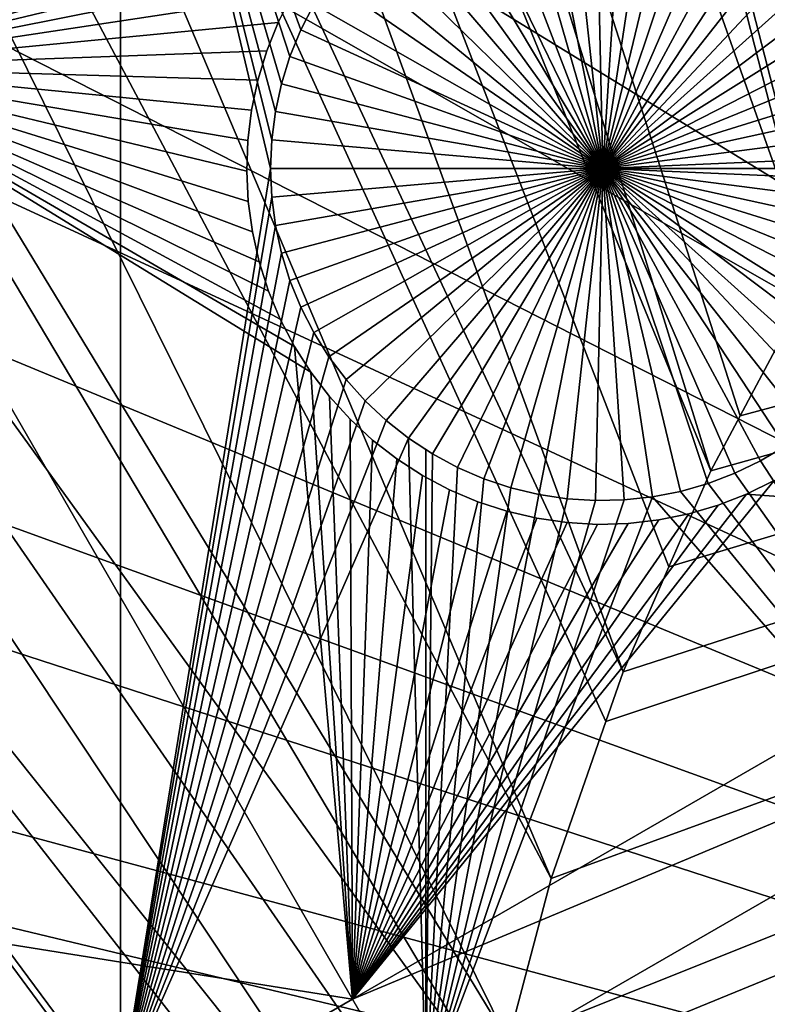
# Model space of a CAD drawing. Extents: x -110 to 227, y -530 to 77.
# Drawn here: x -34 to -26, y -413 to -402 of the extents above; entities that cross this region are included whole.
import ezdxf

# ---------------------------------------------------------------- set-up
doc = ezdxf.new("R2010")
doc.units = 0
for name, color, linetype in [('L25', 7, 'CONTINUOUS'), ('L26', 7, 'CONTINUOUS'), ('L27', 7, 'CONTINUOUS')]:
    doc.layers.add(name, color=color, linetype=linetype)

msp = doc.modelspace()

# ---------------------------------------------------------------- linework, layer by layer
at = {"layer": 'L25', "color": 250}
for points in [[(0, -420, 1018.7), (-30.7966, -316.2753, 1018.7), (-21.88919, -314.0373, 1018.7)], [(0, -420, 1018.7), (-39.48212, -319.2607, 1018.7), (-30.7966, -316.2753, 1018.7)], [(-47.88317, -322.9719, 1018.7), (-39.48212, -319.2607, 1018.7), (0, -420, 1018.7)], [(0, -420, 1018.7), (-55.93922, -327.3823, 1018.7), (-47.88317, -322.9719, 1018.7)], [(0, -420, 1018.7), (-63.59223, -332.4599, 1018.7), (-55.93922, -327.3823, 1018.7)], [(-70.78706, -338.1683, 1018.7), (-63.59223, -332.4599, 1018.7), (0, -420, 1018.7)], [(-77.47187, -344.4662, 1018.7), (-70.78706, -338.1683, 1018.7), (0, -420, 1018.7)], [(-77.47187, -344.4662, 1018.7), (0, -420, 1018.7), (-83.59849, -351.3084, 1018.7)], [(0, -420, 1018.7), (-89.12277, -358.6455, 1018.7), (-83.59849, -351.3084, 1018.7)], [(0, -420, 1018.7), (-94.00493, -366.4247, 1018.7), (-89.12277, -358.6455, 1018.7)], [(-33.07962, -361.6376, 1024.4), (-24.68369, -402.9496, 1027.1), (-29.59745, -359.7968, 1024.4)], [(-24.68369, -402.9496, 1027.1), (-23.89049, -401.8909, 1027.1), (-29.59745, -359.7968, 1024.4)], [(-36.44776, -363.6795, 1024.4), (-25.86325, -404.8062, 1027.1), (-33.07962, -361.6376, 1024.4)], [(-25.86325, -404.8062, 1027.1), (-24.91869, -403.3195, 1027.1), (-33.07962, -361.6376, 1024.4)], [(-33.07962, -361.6376, 1024.4), (-24.91869, -403.3195, 1027.1), (-24.68369, -402.9496, 1027.1)], [(-39.69025, -365.9156, 1024.4), (-25.92183, -404.8984, 1027.1), (-36.44776, -363.6795, 1024.4)], [(-36.44776, -363.6795, 1024.4), (-25.92183, -404.8984, 1027.1), (-25.86325, -404.8062, 1027.1)], [(-42.79592, -368.3382, 1024.4), (-27.00628, -406.9363, 1027.1), (-39.69025, -365.9156, 1024.4)], [(-27.00628, -406.9363, 1027.1), (-26.6979, -406.3568, 1027.1), (-39.69025, -365.9156, 1024.4)], [(-39.69025, -365.9156, 1024.4), (-26.6979, -406.3568, 1027.1), (-25.92183, -404.8984, 1027.1)], [(-98.20978, -374.5899, 1018.7), (-94.00493, -366.4247, 1018.7), (0, -420, 1018.7)], [(-45.75407, -370.9388, 1024.4), (-27.93089, -409.0517, 1027.1), (-42.79592, -368.3382, 1024.4)], [(-27.93089, -409.0517, 1027.1), (-27.44869, -407.9485, 1027.1), (-42.79592, -368.3382, 1024.4)], [(-42.79592, -368.3382, 1024.4), (-27.44869, -407.9485, 1027.1), (-27.00628, -406.9363, 1027.1)], [(-48.55449, -373.7086, 1024.4), (-28.69006, -411.2318, 1027.1), (-45.75407, -370.9388, 1024.4)], [(-28.69006, -411.2318, 1027.1), (-28.11409, -409.5778, 1027.1), (-45.75407, -370.9388, 1024.4)], [(-45.75407, -370.9388, 1024.4), (-28.11409, -409.5778, 1027.1), (-27.93089, -409.0517, 1027.1)], [(-51.18753, -376.6379, 1024.4), (-29.14217, -412.9443, 1027.1), (-48.55449, -373.7086, 1024.4)], [(-48.55449, -373.7086, 1024.4), (-29.14217, -412.9443, 1027.1), (-28.69006, -411.2318, 1027.1)], [(0, -420, 1018.7), (-101.707, -383.0822, 1018.7), (-98.20978, -374.5899, 1018.7)], [(-53.64412, -379.7167, 1024.4), (-29.27935, -413.464, 1027.1), (-51.18753, -376.6379, 1024.4)], [(-51.18753, -376.6379, 1024.4), (-29.27935, -413.464, 1027.1), (-29.14217, -412.9443, 1027.1)], [(-55.91579, -382.9344, 1024.4), (-29.69526, -415.7349, 1027.1), (-53.64412, -379.7167, 1024.4)], [(-29.69526, -415.7349, 1027.1), (-29.4998, -414.6676, 1027.1), (-53.64412, -379.7167, 1024.4)], [(-53.64412, -379.7167, 1024.4), (-29.4998, -414.6676, 1027.1), (-29.27935, -413.464, 1027.1)], [(-57.99471, -386.2799, 1024.4), (-29.93881, -418.1597, 1027.1), (-55.91579, -382.9344, 1024.4)], [(-55.91579, -382.9344, 1024.4), (-29.93881, -418.1597, 1027.1), (-29.93531, -418.0309, 1027.1)], [(-29.93531, -418.0309, 1027.1), (-29.76556, -416.4073, 1027.1), (-55.91579, -382.9344, 1024.4)], [(-55.91579, -382.9344, 1024.4), (-29.76556, -416.4073, 1027.1), (-29.69526, -415.7349, 1027.1)], [(0, -420, 1018.7), (-104.4715, -391.8406, 1018.7), (-101.707, -383.0822, 1018.7)], [(-59.8737, -389.7415, 1024.4), (-29.9867, -419.9204, 1027.1), (-57.99471, -386.2799, 1024.4)], [(-57.99471, -386.2799, 1024.4), (-29.9867, -419.9204, 1027.1), (-29.93881, -418.1597, 1027.1)], [(-61.5463, -393.3075, 1024.4), (-29.99809, -420.3388, 1027.1), (-59.8737, -389.7415, 1024.4)], [(-59.8737, -389.7415, 1024.4), (-29.99809, -420.3388, 1027.1), (-29.9867, -419.9204, 1027.1)], [(-106.4832, -400.8018, 1018.7), (-104.4715, -391.8406, 1018.7), (0, -420, 1018.7)], [(-63.00674, -396.9656, 1024.4), (-29.88322, -422.6445, 1027.1), (-61.5463, -393.3075, 1024.4)], [(-29.88322, -422.6445, 1027.1), (-29.93128, -421.6797, 1027.1), (-61.5463, -393.3075, 1024.4)], [(-61.5463, -393.3075, 1024.4), (-29.93128, -421.6797, 1027.1), (-29.99809, -420.3388, 1027.1)], [(16.26847, -394.7941, 1027.1), (-29.9867, -419.9204, 1027.1), (-29.99809, -420.3388, 1027.1)], [(-29.99809, -420.3388, 1027.1), (-29.93128, -421.6797, 1027.1), (16.26847, -394.7941, 1027.1)], [(16.26847, -394.7941, 1027.1), (-29.93881, -418.1597, 1027.1), (-29.9867, -419.9204, 1027.1)], [(-29.93531, -418.0309, 1027.1), (-29.93881, -418.1597, 1027.1), (16.26847, -394.7941, 1027.1)], [(16.26847, -394.7941, 1027.1), (-29.76556, -416.4073, 1027.1), (-29.93531, -418.0309, 1027.1)], [(16.26847, -394.7941, 1027.1), (-29.93128, -421.6797, 1027.1), (-29.88322, -422.6445, 1027.1)], [(16.26847, -394.7941, 1027.1), (-29.88322, -422.6445, 1027.1), (-29.78271, -423.4332, 1027.1)], [(-29.78271, -423.4332, 1027.1), (-29.59137, -424.9346, 1027.1), (16.26847, -394.7941, 1027.1)], [(-29.69526, -415.7349, 1027.1), (-29.76556, -416.4073, 1027.1), (16.26847, -394.7941, 1027.1)], [(16.26847, -394.7941, 1027.1), (-29.4998, -414.6676, 1027.1), (-29.69526, -415.7349, 1027.1)], [(16.26847, -394.7941, 1027.1), (-29.59137, -424.9346, 1027.1), (-29.54127, -425.1772, 1027.1)], [(16.26847, -394.7941, 1027.1), (-29.54127, -425.1772, 1027.1), (-29.18491, -426.9021, 1027.1)], [(16.26847, -394.7941, 1027.1), (-29.27935, -413.464, 1027.1), (-29.4998, -414.6676, 1027.1)], [(-29.14217, -412.9443, 1027.1), (-29.27935, -413.464, 1027.1), (16.26847, -394.7941, 1027.1)], [(16.26847, -394.7941, 1027.1), (-29.18491, -426.9021, 1027.1), (-29.12431, -427.1954, 1027.1)], [(16.26847, -394.7941, 1027.1), (-28.69006, -411.2318, 1027.1), (-29.14217, -412.9443, 1027.1)], [(-29.12431, -427.1954, 1027.1), (-28.7194, -428.5999, 1027.1), (16.26847, -394.7941, 1027.1)], [(16.26847, -394.7941, 1027.1), (-28.7194, -428.5999, 1027.1), (-28.48478, -429.4137, 1027.1)], [(16.26847, -394.7941, 1027.1), (-28.11409, -409.5778, 1027.1), (-28.69006, -411.2318, 1027.1)], [(16.26847, -394.7941, 1027.1), (-28.48478, -429.4137, 1027.1), (-28.16475, -430.27, 1027.1)], [(-28.16475, -430.27, 1027.1), (-27.67654, -431.5762, 1027.1), (16.26847, -394.7941, 1027.1)], [(-27.93089, -409.0517, 1027.1), (-28.11409, -409.5778, 1027.1), (16.26847, -394.7941, 1027.1)], [(16.26847, -394.7941, 1027.1), (-27.44869, -407.9485, 1027.1), (-27.93089, -409.0517, 1027.1)], [(16.26847, -394.7941, 1027.1), (-27.67654, -431.5762, 1027.1), (-27.52215, -431.9088, 1027.1)], [(16.26847, -394.7941, 1027.1), (-27.52215, -431.9088, 1027.1), (-26.78046, -433.5064, 1027.1)], [(-27.00628, -406.9363, 1027.1), (-27.44869, -407.9485, 1027.1), (16.26847, -394.7941, 1027.1)], [(16.26847, -394.7941, 1027.1), (-26.6979, -406.3568, 1027.1), (-27.00628, -406.9363, 1027.1)], [(-26.78046, -433.5064, 1027.1), (-26.70444, -433.6702, 1027.1), (16.26847, -394.7941, 1027.1)], [(16.26847, -394.7941, 1027.1), (-26.70444, -433.6702, 1027.1), (-25.93055, -435.0484, 1027.1)], [(16.26847, -394.7941, 1027.1), (-25.92183, -404.8984, 1027.1), (-26.6979, -406.3568, 1027.1)], [(-64.24998, -400.703, 1024.4), (-29.54127, -425.1772, 1027.1), (-63.00674, -396.9656, 1024.4)], [(-63.00674, -396.9656, 1024.4), (-29.54127, -425.1772, 1027.1), (-29.59137, -424.9346, 1027.1)], [(-29.59137, -424.9346, 1027.1), (-29.78271, -423.4332, 1027.1), (-63.00674, -396.9656, 1024.4)], [(-63.00674, -396.9656, 1024.4), (-29.78271, -423.4332, 1027.1), (-29.88322, -422.6445, 1027.1)], [(-65.27173, -404.5069, 1024.4), (-29.18491, -426.9021, 1027.1), (-64.24998, -400.703, 1024.4)], [(-64.24998, -400.703, 1024.4), (-29.18491, -426.9021, 1027.1), (-29.54127, -425.1772, 1027.1)], [(0, -420, 1018.7), (-107.7277, -409.9014, 1018.7), (-106.4832, -400.8018, 1018.7)], [(-66.06849, -408.3643, 1024.4), (-29.12431, -427.1954, 1027.1), (-65.27173, -404.5069, 1024.4)], [(-65.27173, -404.5069, 1024.4), (-29.12431, -427.1954, 1027.1), (-29.18491, -426.9021, 1027.1)], [(-66.63748, -412.2617, 1024.4), (-28.48478, -429.4137, 1027.1), (-66.06849, -408.3643, 1024.4)], [(-28.48478, -429.4137, 1027.1), (-28.7194, -428.5999, 1027.1), (-66.06849, -408.3643, 1024.4)], [(-66.06849, -408.3643, 1024.4), (-28.7194, -428.5999, 1027.1), (-29.12431, -427.1954, 1027.1)], [(0, -420, 1018.7), (-108.196, -419.0737, 1018.7), (-107.7277, -409.9014, 1018.7)], [(-66.97676, -416.1859, 1024.4), (-27.67654, -431.5762, 1027.1), (-66.63748, -412.2617, 1024.4)], [(-27.67654, -431.5762, 1027.1), (-28.16475, -430.27, 1027.1), (-66.63748, -412.2617, 1024.4)], [(-66.63748, -412.2617, 1024.4), (-28.16475, -430.27, 1027.1), (-28.48478, -429.4137, 1027.1)]]:
    msp.add_3dface(points, dxfattribs=at)
at = {"layer": 'L26', "color": 250}
for points in [[(0, -420, 1009.7), (-21.47697, -330.542, 1009.7), (-28.42956, -332.5028, 1009.7)], [(0, -420, 1009.7), (-28.42956, -332.5028, 1009.7), (-35.20688, -335.0031, 1009.7)], [(-35.20688, -335.0031, 1009.7), (-41.76713, -338.0274, 1009.7), (0, -420, 1009.7)], [(0, -420, 1009.7), (-41.76713, -338.0274, 1009.7), (-48.06987, -341.5571, 1009.7)], [(0, -420, 1009.7), (-48.06987, -341.5571, 1009.7), (-54.07624, -345.5704, 1009.7)], [(-54.07624, -345.5704, 1009.7), (-59.74922, -350.0426, 1009.7), (0, -420, 1009.7)], [(0, -420, 1009.7), (-59.74922, -350.0426, 1009.7), (-65.05382, -354.9462, 1009.7)], [(0, -420, 1009.7), (-65.05382, -354.9462, 1009.7), (-69.95735, -360.2508, 1009.7)], [(-69.95735, -360.2508, 1009.7), (-74.42956, -365.9238, 1009.7), (0, -420, 1009.7)], [(0, -420, 1009.7), (-74.42956, -365.9238, 1009.7), (-78.44289, -371.9301, 1009.7)], [(0, -420, 1009.7), (-78.44289, -371.9301, 1009.7), (-81.9726, -378.2329, 1009.7)], [(-81.9726, -378.2329, 1009.7), (-84.99692, -384.7931, 1009.7), (0, -420, 1009.7)], [(0, -420, 1009.7), (-84.99692, -384.7931, 1009.7), (-87.4972, -391.5704, 1009.7)], [(0, -420, 1009.7), (-87.4972, -391.5704, 1009.7), (-89.45803, -398.523, 1009.7)], [(-33.22402, -397.0909, 1007.2), (-33.22402, -413.5048, 1007.2), (-38.125, -413.5048, 1007.2)], [(-38.125, -413.5048, 1007.2), (-38.125, -397.0909, 1007.2), (-33.22402, -397.0909, 1007.2)], [(-33.22402, -397.0909, 1007.2), (-31.18939, -402.0218, 1007.2), (-31.32669, -402.2898, 1007.2)], [(-31.32669, -402.2898, 1007.2), (-31.44044, -402.5687, 1007.2), (-33.22402, -397.0909, 1007.2)], [(-33.22402, -397.0909, 1007.2), (-31.44044, -402.5687, 1007.2), (-31.52979, -402.8563, 1007.2)], [(-33.22402, -397.0909, 1007.2), (-31.52979, -402.8563, 1007.2), (-31.5941, -403.1505, 1007.2)], [(-31.5941, -403.1505, 1007.2), (-31.63287, -403.4491, 1007.2), (-33.22402, -397.0909, 1007.2)], [(-33.22402, -397.0909, 1007.2), (-31.63287, -403.4491, 1007.2), (-31.64583, -403.75, 1007.2)], [(-33.22402, -397.0909, 1007.2), (-31.64583, -403.75, 1007.2), (-33.22402, -413.5048, 1007.2)], [(-89.45803, -398.523, 1009.7), (-90.86733, -405.608, 1009.7), (0, -420, 1009.7)], [(-29.11217, -400.386, 1004.2), (-28.81941, -400.3154, 1004.2), (-28.14583, -403.75, 1004.2)], [(-28.14583, -403.75, 1004.2), (-28.81941, -400.3154, 1004.2), (-28.52166, -400.2702, 1004.2)], [(-28.14583, -403.75, 1004.2), (-28.52166, -400.2702, 1004.2), (-28.22113, -400.2508, 1004.2)], [(-28.22113, -400.2508, 1004.2), (-27.92005, -400.2573, 1004.2), (-28.14583, -403.75, 1004.2)], [(-28.14583, -403.75, 1004.2), (-27.92005, -400.2573, 1004.2), (-27.62063, -400.2896, 1004.2)], [(-28.14583, -403.75, 1004.2), (-27.62063, -400.2896, 1004.2), (-27.3251, -400.3476, 1004.2)], [(-28.14583, -403.75, 1004.2), (-29.39777, -400.4816, 1004.2), (-29.11217, -400.386, 1004.2)], [(-27.3251, -400.3476, 1004.2), (-27.03566, -400.4307, 1004.2), (-28.14583, -403.75, 1004.2)], [(-28.14583, -403.75, 1004.2), (-27.03566, -400.4307, 1004.2), (-26.75443, -400.5384, 1004.2)], [(-28.14583, -403.75, 1004.2), (-29.67411, -400.6013, 1004.2), (-29.39777, -400.4816, 1004.2)], [(-28.14583, -403.75, 1004.2), (-26.75443, -400.5384, 1004.2), (-26.4835, -400.67, 1004.2)], [(-29.93913, -400.7443, 1004.2), (-29.67411, -400.6013, 1004.2), (-28.14583, -403.75, 1004.2)], [(-28.14583, -403.75, 1004.2), (-30.19087, -400.9096, 1004.2), (-29.93913, -400.7443, 1004.2)], [(-26.4835, -400.67, 1004.2), (-26.22488, -400.8242, 1004.2), (-28.14583, -403.75, 1004.2)], [(-28.14583, -403.75, 1004.2), (-26.22488, -400.8242, 1004.2), (-25.98048, -401.0002, 1004.2)], [(-28.14583, -403.75, 1004.2), (-30.42747, -401.0959, 1004.2), (-30.19087, -400.9096, 1004.2)], [(-28.14583, -403.75, 1004.2), (-25.98048, -401.0002, 1004.2), (-25.75211, -401.1965, 1004.2)], [(-30.64718, -401.3019, 1004.2), (-30.42747, -401.0959, 1004.2), (-28.14583, -403.75, 1004.2)], [(-25.75211, -401.1965, 1004.2), (-25.54146, -401.4118, 1004.2), (-28.14583, -403.75, 1004.2)], [(-28.14583, -403.75, 1004.2), (-30.84837, -401.526, 1004.2), (-30.64718, -401.3019, 1004.2)], [(-28.14583, -403.75, 1004.2), (-25.54146, -401.4118, 1004.2), (-25.3501, -401.6443, 1004.2)], [(-28.14583, -403.75, 1004.2), (-31.02956, -401.7665, 1004.2), (-30.84837, -401.526, 1004.2)], [(-28.14583, -403.75, 1004.2), (-25.3501, -401.6443, 1004.2), (-25.17943, -401.8925, 1004.2)], [(-31.18939, -402.0218, 1004.2), (-31.02956, -401.7665, 1004.2), (-28.14583, -403.75, 1004.2)], [(-25.17943, -401.8925, 1004.2), (-25.03073, -402.1543, 1004.2), (-28.14583, -403.75, 1004.2)], [(-31.32669, -402.2898, 1004.2), (-31.32669, -402.2898, 1007.2), (-31.18939, -402.0218, 1007.2)], [(-31.32669, -402.2898, 1004.2), (-31.18939, -402.0218, 1007.2), (-31.18939, -402.0218, 1004.2)], [(-28.14583, -403.75, 1004.2), (-31.32669, -402.2898, 1004.2), (-31.18939, -402.0218, 1004.2)], [(-28.14583, -403.75, 1004.2), (-25.03073, -402.1543, 1004.2), (-24.90509, -402.428, 1004.2)], [(-31.44044, -402.5687, 1004.2), (-31.44044, -402.5687, 1007.2), (-31.32669, -402.2898, 1007.2)], [(-31.44044, -402.5687, 1004.2), (-31.32669, -402.2898, 1007.2), (-31.32669, -402.2898, 1004.2)], [(-28.14583, -403.75, 1004.2), (-31.44044, -402.5687, 1004.2), (-31.32669, -402.2898, 1004.2)], [(-28.14583, -403.75, 1004.2), (-24.90509, -402.428, 1004.2), (-24.80344, -402.7115, 1004.2)], [(-31.52979, -402.8563, 1004.2), (-31.52979, -402.8563, 1007.2), (-31.44044, -402.5687, 1007.2)], [(-31.52979, -402.8563, 1004.2), (-31.44044, -402.5687, 1007.2), (-31.44044, -402.5687, 1004.2)], [(-31.52979, -402.8563, 1004.2), (-31.44044, -402.5687, 1004.2), (-28.14583, -403.75, 1004.2)], [(-24.80344, -402.7115, 1004.2), (-24.72654, -403.0027, 1004.2), (-28.14583, -403.75, 1004.2)], [(-31.5941, -403.1505, 1004.2), (-31.5941, -403.1505, 1007.2), (-31.52979, -402.8563, 1007.2)], [(-31.5941, -403.1505, 1004.2), (-31.52979, -402.8563, 1007.2), (-31.52979, -402.8563, 1004.2)], [(-28.14583, -403.75, 1004.2), (-31.5941, -403.1505, 1004.2), (-31.52979, -402.8563, 1004.2)], [(-28.14583, -403.75, 1004.2), (-24.72654, -403.0027, 1004.2), (-24.67496, -403.2994, 1004.2)], [(-31.63287, -403.4491, 1004.2), (-31.63287, -403.4491, 1007.2), (-31.5941, -403.1505, 1007.2)], [(-31.63287, -403.4491, 1004.2), (-31.5941, -403.1505, 1007.2), (-31.5941, -403.1505, 1004.2)], [(-28.14583, -403.75, 1004.2), (-31.63287, -403.4491, 1004.2), (-31.5941, -403.1505, 1004.2)], [(-28.14583, -403.75, 1004.2), (-24.67496, -403.2994, 1004.2), (-24.64907, -403.5994, 1004.2)], [(-31.64583, -403.75, 1004.2), (-31.64583, -403.75, 1007.2), (-31.63287, -403.4491, 1007.2)], [(-31.64583, -403.75, 1004.2), (-31.63287, -403.4491, 1007.2), (-31.63287, -403.4491, 1004.2)], [(-31.64583, -403.75, 1004.2), (-31.63287, -403.4491, 1004.2), (-28.14583, -403.75, 1004.2)], [(-24.64583, -403.75, 1004.2), (-28.14583, -403.75, 1004.2), (-24.64907, -403.5994, 1004.2)], [(-33.22402, -413.5048, 1007.2), (-31.64583, -403.75, 1007.2), (-31.63287, -404.0509, 1007.2)], [(-31.63287, -404.0509, 1004.2), (-31.63287, -404.0509, 1007.2), (-31.64583, -403.75, 1007.2)], [(-31.63287, -404.0509, 1004.2), (-31.64583, -403.75, 1007.2), (-31.64583, -403.75, 1004.2)], [(-28.14583, -403.75, 1004.2), (-31.63287, -404.0509, 1004.2), (-31.64583, -403.75, 1004.2)], [(-28.14583, -403.75, 1004.2), (-31.5941, -404.3495, 1004.2), (-31.63287, -404.0509, 1004.2)], [(-31.52979, -404.6437, 1004.2), (-31.5941, -404.3495, 1004.2), (-28.14583, -403.75, 1004.2)], [(-28.14583, -403.75, 1004.2), (-31.44044, -404.9313, 1004.2), (-31.52979, -404.6437, 1004.2)], [(-28.14583, -403.75, 1004.2), (-31.32669, -405.2102, 1004.2), (-31.44044, -404.9313, 1004.2)], [(-31.18939, -405.4782, 1004.2), (-31.32669, -405.2102, 1004.2), (-28.14583, -403.75, 1004.2)], [(-28.14583, -403.75, 1004.2), (-31.02956, -405.7335, 1004.2), (-31.18939, -405.4782, 1004.2)], [(-28.14583, -403.75, 1004.2), (-30.84837, -405.974, 1004.2), (-31.02956, -405.7335, 1004.2)], [(-30.64718, -406.1981, 1004.2), (-30.84837, -405.974, 1004.2), (-28.14583, -403.75, 1004.2)], [(-28.14583, -403.75, 1004.2), (-30.42747, -406.4041, 1004.2), (-30.64718, -406.1981, 1004.2)], [(-28.14583, -403.75, 1004.2), (-30.19087, -406.5904, 1004.2), (-30.42747, -406.4041, 1004.2)], [(-29.93913, -406.7557, 1004.2), (-30.19087, -406.5904, 1004.2), (-28.14583, -403.75, 1004.2)], [(-28.14583, -403.75, 1004.2), (-29.67411, -406.8987, 1004.2), (-29.93913, -406.7557, 1004.2)], [(-28.14583, -403.75, 1004.2), (-29.39777, -407.0184, 1004.2), (-29.67411, -406.8987, 1004.2)], [(-29.11217, -407.114, 1004.2), (-29.39777, -407.0184, 1004.2), (-28.14583, -403.75, 1004.2)], [(-28.14583, -403.75, 1004.2), (-28.81941, -407.1846, 1004.2), (-29.11217, -407.114, 1004.2)], [(-28.14583, -403.75, 1004.2), (-28.52166, -407.2298, 1004.2), (-28.81941, -407.1846, 1004.2)], [(-28.22113, -407.2492, 1004.2), (-28.52166, -407.2298, 1004.2), (-28.14583, -403.75, 1004.2)], [(-28.14583, -403.75, 1004.2), (-27.92005, -407.2427, 1004.2), (-28.22113, -407.2492, 1004.2)], [(-24.64583, -403.75, 1004.2), (-24.64907, -403.9006, 1004.2), (-28.14583, -403.75, 1004.2)], [(-27.3251, -407.1524, 1004.2), (-27.62063, -407.2104, 1004.2), (-28.14583, -403.75, 1004.2)], [(-28.14583, -403.75, 1004.2), (-27.62063, -407.2104, 1004.2), (-27.92005, -407.2427, 1004.2)], [(-26.4835, -406.83, 1004.2), (-26.75443, -406.9615, 1004.2), (-28.14583, -403.75, 1004.2)], [(-28.14583, -403.75, 1004.2), (-26.75443, -406.9615, 1004.2), (-27.03566, -407.0693, 1004.2)], [(-28.14583, -403.75, 1004.2), (-27.03566, -407.0693, 1004.2), (-27.3251, -407.1524, 1004.2)], [(-25.75211, -406.3035, 1004.2), (-25.98048, -406.4998, 1004.2), (-28.14583, -403.75, 1004.2)], [(-28.14583, -403.75, 1004.2), (-25.98048, -406.4998, 1004.2), (-26.22488, -406.6757, 1004.2)], [(-28.14583, -403.75, 1004.2), (-26.22488, -406.6757, 1004.2), (-26.4835, -406.83, 1004.2)], [(-25.17943, -405.6076, 1004.2), (-25.3501, -405.8557, 1004.2), (-28.14583, -403.75, 1004.2)], [(-28.14583, -403.75, 1004.2), (-25.3501, -405.8557, 1004.2), (-25.54146, -406.0882, 1004.2)], [(-28.14583, -403.75, 1004.2), (-25.54146, -406.0882, 1004.2), (-25.75211, -406.3035, 1004.2)], [(-24.80344, -404.7885, 1004.2), (-24.90509, -405.072, 1004.2), (-28.14583, -403.75, 1004.2)], [(-28.14583, -403.75, 1004.2), (-24.90509, -405.072, 1004.2), (-25.03073, -405.3457, 1004.2)], [(-28.14583, -403.75, 1004.2), (-25.03073, -405.3457, 1004.2), (-25.17943, -405.6076, 1004.2)], [(-24.64907, -403.9006, 1004.2), (-24.67496, -404.2006, 1004.2), (-28.14583, -403.75, 1004.2)], [(-28.14583, -403.75, 1004.2), (-24.67496, -404.2006, 1004.2), (-24.72654, -404.4973, 1004.2)], [(-28.14583, -403.75, 1004.2), (-24.72654, -404.4973, 1004.2), (-24.80344, -404.7885, 1004.2)], [(-33.22402, -413.5048, 1007.2), (-31.63287, -404.0509, 1007.2), (-31.5941, -404.3495, 1007.2)], [(-31.5941, -404.3495, 1004.2), (-31.5941, -404.3495, 1007.2), (-31.63287, -404.0509, 1007.2)], [(-31.5941, -404.3495, 1004.2), (-31.63287, -404.0509, 1007.2), (-31.63287, -404.0509, 1004.2)], [(-31.5941, -404.3495, 1007.2), (-31.52979, -404.6437, 1007.2), (-33.22402, -413.5048, 1007.2)], [(-31.52979, -404.6437, 1004.2), (-31.52979, -404.6437, 1007.2), (-31.5941, -404.3495, 1007.2)], [(-31.52979, -404.6437, 1004.2), (-31.5941, -404.3495, 1007.2), (-31.5941, -404.3495, 1004.2)], [(-33.22402, -413.5048, 1007.2), (-31.52979, -404.6437, 1007.2), (-31.44044, -404.9313, 1007.2)], [(-31.44044, -404.9313, 1004.2), (-31.44044, -404.9313, 1007.2), (-31.52979, -404.6437, 1007.2)], [(-31.44044, -404.9313, 1004.2), (-31.52979, -404.6437, 1007.2), (-31.52979, -404.6437, 1004.2)], [(-31.44044, -404.9313, 1007.2), (-31.32669, -405.2102, 1007.2), (-33.22402, -413.5048, 1007.2)], [(-31.32669, -405.2102, 1004.2), (-31.32669, -405.2102, 1007.2), (-31.44044, -404.9313, 1007.2)], [(-31.32669, -405.2102, 1004.2), (-31.44044, -404.9313, 1007.2), (-31.44044, -404.9313, 1004.2)], [(-33.22402, -413.5048, 1007.2), (-31.32669, -405.2102, 1007.2), (-31.18939, -405.4782, 1007.2)], [(-31.18939, -405.4782, 1004.2), (-31.18939, -405.4782, 1007.2), (-31.32669, -405.2102, 1007.2)], [(-31.18939, -405.4782, 1004.2), (-31.32669, -405.2102, 1007.2), (-31.32669, -405.2102, 1004.2)], [(-33.22402, -413.5048, 1007.2), (-31.18939, -405.4782, 1007.2), (-31.02956, -405.7335, 1007.2)], [(-31.02956, -405.7335, 1004.2), (-31.02956, -405.7335, 1007.2), (-31.18939, -405.4782, 1007.2)], [(-31.02956, -405.7335, 1004.2), (-31.18939, -405.4782, 1007.2), (-31.18939, -405.4782, 1004.2)], [(0, -420, 1009.7), (-90.86733, -405.608, 1009.7), (-91.71639, -412.7818, 1009.7)], [(-31.02956, -405.7335, 1007.2), (-30.84837, -405.974, 1007.2), (-33.22402, -413.5048, 1007.2)], [(-30.84837, -405.974, 1004.2), (-30.84837, -405.974, 1007.2), (-31.02956, -405.7335, 1007.2)], [(-30.84837, -405.974, 1004.2), (-31.02956, -405.7335, 1007.2), (-31.02956, -405.7335, 1004.2)], [(-33.22402, -413.5048, 1007.2), (-30.84837, -405.974, 1007.2), (-30.64718, -406.1981, 1007.2)], [(-30.64718, -406.1981, 1004.2), (-30.64718, -406.1981, 1007.2), (-30.84837, -405.974, 1007.2)], [(-30.64718, -406.1981, 1004.2), (-30.84837, -405.974, 1007.2), (-30.84837, -405.974, 1004.2)], [(-33.22402, -413.5048, 1007.2), (-30.64718, -406.1981, 1007.2), (-30.42747, -406.4041, 1007.2)], [(-30.42747, -406.4041, 1004.2), (-30.42747, -406.4041, 1007.2), (-30.64718, -406.1981, 1007.2)], [(-30.42747, -406.4041, 1004.2), (-30.64718, -406.1981, 1007.2), (-30.64718, -406.1981, 1004.2)], [(-30.19087, -406.5904, 1007.2), (-33.22402, -413.5048, 1007.2), (-30.42747, -406.4041, 1007.2)], [(-30.19087, -406.5904, 1004.2), (-30.19087, -406.5904, 1007.2), (-30.42747, -406.4041, 1007.2)], [(-30.19087, -406.5904, 1004.2), (-30.42747, -406.4041, 1007.2), (-30.42747, -406.4041, 1004.2)], [(-30.19087, -406.5904, 1007.2), (-30.00822, -413.5048, 1007.2), (-33.22402, -413.5048, 1007.2)], [(-30.00822, -406.7103, 1007.2), (-30.00822, -413.5048, 1007.2), (-30.19087, -406.5904, 1007.2)], [(-29.93913, -406.7557, 1004.2), (-30.00822, -406.7103, 1007.2), (-30.19087, -406.5904, 1004.2)], [(-30.00822, -406.7103, 1007.2), (-30.19087, -406.5904, 1007.2), (-30.19087, -406.5904, 1004.2)], [(-30.00822, -413.5048, 1007.2), (-30.00822, -406.7103, 1007.2), (-29.93913, -406.7557, 1007.2)], [(-29.93913, -406.7557, 1004.2), (-29.93913, -406.7557, 1007.2), (-30.00822, -406.7103, 1007.2)], [(-29.93913, -406.7557, 1007.2), (-29.67411, -406.8987, 1007.2), (-30.00822, -413.5048, 1007.2)], [(-29.67411, -406.8987, 1004.2), (-29.67411, -406.8987, 1007.2), (-29.93913, -406.7557, 1007.2)], [(-29.67411, -406.8987, 1004.2), (-29.93913, -406.7557, 1007.2), (-29.93913, -406.7557, 1004.2)], [(-22.13322, -413.5048, 1007.2), (-26.4835, -406.83, 1007.2), (-26.22488, -406.6757, 1007.2)], [(-26.22488, -406.6757, 1004.2), (-26.22488, -406.6757, 1007.2), (-26.4835, -406.83, 1007.2)], [(-26.22488, -406.6757, 1004.2), (-26.4835, -406.83, 1007.2), (-26.4835, -406.83, 1004.2)], [(-22.13322, -413.5048, 1007.2), (-26.75443, -406.9615, 1007.2), (-26.4835, -406.83, 1007.2)], [(-26.4835, -406.83, 1004.2), (-26.4835, -406.83, 1007.2), (-26.75443, -406.9615, 1007.2)], [(-26.4835, -406.83, 1004.2), (-26.75443, -406.9615, 1007.2), (-26.75443, -406.9615, 1004.2)], [(-30.00822, -413.5048, 1007.2), (-29.67411, -406.8987, 1007.2), (-29.39777, -407.0184, 1007.2)], [(-29.39777, -407.0184, 1004.2), (-29.39777, -407.0184, 1007.2), (-29.67411, -406.8987, 1007.2)], [(-29.39777, -407.0184, 1004.2), (-29.67411, -406.8987, 1007.2), (-29.67411, -406.8987, 1004.2)], [(-27.03566, -407.0693, 1007.2), (-26.75443, -406.9615, 1007.2), (-22.13322, -413.5048, 1007.2)], [(-26.75443, -406.9615, 1004.2), (-26.75443, -406.9615, 1007.2), (-27.03566, -407.0693, 1007.2)], [(-26.75443, -406.9615, 1004.2), (-27.03566, -407.0693, 1007.2), (-27.03566, -407.0693, 1004.2)], [(-30.00822, -413.5048, 1007.2), (-29.39777, -407.0184, 1007.2), (-29.11217, -407.114, 1007.2)], [(-29.11217, -407.114, 1004.2), (-29.11217, -407.114, 1007.2), (-29.39777, -407.0184, 1007.2)], [(-29.11217, -407.114, 1004.2), (-29.39777, -407.0184, 1007.2), (-29.39777, -407.0184, 1004.2)], [(-22.13322, -413.5048, 1007.2), (-27.3251, -407.1524, 1007.2), (-27.03566, -407.0693, 1007.2)], [(-27.03566, -407.0693, 1004.2), (-27.03566, -407.0693, 1007.2), (-27.3251, -407.1524, 1007.2)], [(-27.03566, -407.0693, 1004.2), (-27.3251, -407.1524, 1007.2), (-27.3251, -407.1524, 1004.2)], [(-29.11217, -407.114, 1007.2), (-28.81941, -407.1846, 1007.2), (-30.00822, -413.5048, 1007.2)], [(-28.81941, -407.1846, 1004.2), (-28.81941, -407.1846, 1007.2), (-29.11217, -407.114, 1007.2)], [(-28.81941, -407.1846, 1004.2), (-29.11217, -407.114, 1007.2), (-29.11217, -407.114, 1004.2)], [(-22.13322, -413.5048, 1007.2), (-27.62063, -407.2104, 1007.2), (-27.3251, -407.1524, 1007.2)], [(-27.3251, -407.1524, 1004.2), (-27.3251, -407.1524, 1007.2), (-27.62063, -407.2104, 1007.2)], [(-27.3251, -407.1524, 1004.2), (-27.62063, -407.2104, 1007.2), (-27.62063, -407.2104, 1004.2)], [(-30.00822, -413.5048, 1007.2), (-28.81941, -407.1846, 1007.2), (-28.52166, -407.2298, 1007.2)], [(-30.00822, -413.5048, 1007.2), (-27.92005, -407.2427, 1007.2), (-27.62063, -407.2104, 1007.2)], [(-30.00822, -413.5048, 1007.2), (-27.62063, -407.2104, 1007.2), (-22.13322, -413.5048, 1007.2)], [(-30.00822, -413.5048, 1007.2), (-28.52166, -407.2298, 1007.2), (-28.22113, -407.2492, 1007.2)], [(-28.22113, -407.2492, 1007.2), (-27.92005, -407.2427, 1007.2), (-30.00822, -413.5048, 1007.2)], [(-28.52166, -407.2298, 1004.2), (-28.52166, -407.2298, 1007.2), (-28.81941, -407.1846, 1007.2)], [(-28.52166, -407.2298, 1004.2), (-28.81941, -407.1846, 1007.2), (-28.81941, -407.1846, 1004.2)], [(-28.22113, -407.2492, 1004.2), (-28.22113, -407.2492, 1007.2), (-28.52166, -407.2298, 1007.2)], [(-28.22113, -407.2492, 1004.2), (-28.52166, -407.2298, 1007.2), (-28.52166, -407.2298, 1004.2)], [(-27.92005, -407.2427, 1004.2), (-27.92005, -407.2427, 1007.2), (-28.22113, -407.2492, 1007.2)], [(-27.92005, -407.2427, 1004.2), (-28.22113, -407.2492, 1007.2), (-28.22113, -407.2492, 1004.2)], [(-27.62063, -407.2104, 1004.2), (-27.62063, -407.2104, 1007.2), (-27.92005, -407.2427, 1007.2)], [(-27.62063, -407.2104, 1004.2), (-27.92005, -407.2427, 1007.2), (-27.92005, -407.2427, 1004.2)]]:
    msp.add_3dface(points, dxfattribs=at)
at = {"layer": 'L27', "color": 7}
for points in [[(-27.80583, -397.6899, 1006.2), (-36.45192, -402.6817, 1006.2), (-38.90241, -398.4374, 1006.2)], [(-36.45192, -402.6817, 1007.2), (-27.80583, -397.6899, 1007.2), (-38.90241, -398.4374, 1007.2)], [(-30.35872, -400.7225, 1006.2), (-36.45192, -402.6817, 1006.2), (-27.80583, -397.6899, 1006.2)], [(-36.45192, -402.6817, 1007.2), (-30.35872, -400.7225, 1007.2), (-27.80583, -397.6899, 1007.2)], [(-30.35872, -400.7225, 1006.2), (-30.61078, -400.924, 1006.2), (-36.45192, -402.6817, 1006.2)], [(-30.61078, -400.924, 1007.2), (-30.35872, -400.7225, 1007.2), (-36.45192, -402.6817, 1007.2)], [(-36.45192, -402.6817, 1006.2), (-30.61078, -400.924, 1006.2), (-30.8446, -401.1463, 1006.2)], [(-30.8446, -401.1463, 1007.2), (-30.61078, -400.924, 1007.2), (-36.45192, -402.6817, 1007.2)], [(-36.45192, -402.6817, 1006.2), (-30.8446, -401.1463, 1006.2), (-31.05843, -401.388, 1006.2)], [(-36.45192, -402.6817, 1007.2), (-31.05843, -401.388, 1007.2), (-30.8446, -401.1463, 1007.2)], [(-31.05843, -401.388, 1006.2), (-31.2507, -401.6471, 1006.2), (-36.45192, -402.6817, 1006.2)], [(-36.45192, -402.6817, 1007.2), (-31.2507, -401.6471, 1007.2), (-31.05843, -401.388, 1007.2)], [(-36.45192, -402.6817, 1006.2), (-31.2507, -401.6471, 1006.2), (-31.41998, -401.9218, 1006.2)], [(-31.41998, -401.9218, 1007.2), (-31.2507, -401.6471, 1007.2), (-36.45192, -402.6817, 1007.2)], [(-36.45192, -402.6817, 1006.2), (-31.41998, -401.9218, 1006.2), (-31.56503, -402.21, 1006.2)], [(-31.56503, -402.21, 1007.2), (-31.41998, -401.9218, 1007.2), (-36.45192, -402.6817, 1007.2)], [(-31.41998, -401.9218, 1006.2), (-31.41998, -401.9218, 1007.2), (-31.56503, -402.21, 1006.2)], [(-31.56503, -402.21, 1006.2), (-31.41998, -401.9218, 1007.2), (-31.56503, -402.21, 1007.2)], [(-31.56503, -402.21, 1006.2), (-31.68475, -402.5096, 1006.2), (-36.45192, -402.6817, 1006.2)], [(-36.45192, -402.6817, 1007.2), (-31.68475, -402.5096, 1007.2), (-31.56503, -402.21, 1007.2)], [(-31.56503, -402.21, 1006.2), (-31.56503, -402.21, 1007.2), (-31.68475, -402.5096, 1006.2)], [(-31.68475, -402.5096, 1006.2), (-31.56503, -402.21, 1007.2), (-31.68475, -402.5096, 1007.2)], [(-36.45192, -402.6817, 1006.2), (-31.68475, -402.5096, 1006.2), (-31.77828, -402.8184, 1006.2)], [(-36.45192, -402.6817, 1007.2), (-31.77828, -402.8184, 1007.2), (-31.68475, -402.5096, 1007.2)], [(-31.68475, -402.5096, 1006.2), (-31.68475, -402.5096, 1007.2), (-31.77828, -402.8184, 1006.2)], [(-31.77828, -402.8184, 1006.2), (-31.68475, -402.5096, 1007.2), (-31.77828, -402.8184, 1007.2)], [(-30.78152, -412.5032, 1006.2), (-48.5467, -409.6647, 1006.2), (-36.45192, -402.6817, 1006.2)], [(-48.5467, -409.6647, 1007.2), (-30.78152, -412.5032, 1007.2), (-36.45192, -402.6817, 1007.2)], [(-31.87954, -404.0992, 1006.2), (-31.8357, -404.4188, 1006.2), (-36.45192, -402.6817, 1006.2)], [(-31.54258, -405.3389, 1006.2), (-31.39342, -405.625, 1006.2), (-36.45192, -402.6817, 1006.2)], [(-36.45192, -402.6817, 1006.2), (-31.77828, -402.8184, 1006.2), (-31.84491, -403.1342, 1006.2)], [(-31.84491, -403.1342, 1006.2), (-31.88416, -403.4545, 1006.2), (-36.45192, -402.6817, 1006.2)], [(-36.45192, -402.6817, 1006.2), (-31.88416, -403.4545, 1006.2), (-31.89573, -403.7769, 1006.2)], [(-36.45192, -402.6817, 1006.2), (-31.89573, -403.7769, 1006.2), (-31.87954, -404.0992, 1006.2)], [(-36.45192, -402.6817, 1006.2), (-31.39342, -405.625, 1006.2), (-30.78152, -412.5032, 1006.2)], [(-31.8357, -404.4188, 1006.2), (-31.76454, -404.7336, 1006.2), (-36.45192, -402.6817, 1006.2)], [(-36.45192, -402.6817, 1006.2), (-31.76454, -404.7336, 1006.2), (-31.6666, -405.041, 1006.2)], [(-36.45192, -402.6817, 1006.2), (-31.6666, -405.041, 1006.2), (-31.54258, -405.3389, 1006.2)], [(-36.45192, -402.6817, 1007.2), (-30.78152, -412.5032, 1007.2), (-31.22021, -405.8972, 1007.2)], [(-31.22021, -405.8972, 1007.2), (-31.39342, -405.625, 1007.2), (-36.45192, -402.6817, 1007.2)], [(-36.45192, -402.6817, 1007.2), (-31.39342, -405.625, 1007.2), (-31.54258, -405.3389, 1007.2)], [(-36.45192, -402.6817, 1007.2), (-31.54258, -405.3389, 1007.2), (-31.6666, -405.041, 1007.2)], [(-31.6666, -405.041, 1007.2), (-31.76454, -404.7336, 1007.2), (-36.45192, -402.6817, 1007.2)], [(-36.45192, -402.6817, 1007.2), (-31.76454, -404.7336, 1007.2), (-31.8357, -404.4188, 1007.2)], [(-36.45192, -402.6817, 1007.2), (-31.8357, -404.4188, 1007.2), (-31.87954, -404.0992, 1007.2)], [(-31.87954, -404.0992, 1007.2), (-31.89573, -403.7769, 1007.2), (-36.45192, -402.6817, 1007.2)], [(-36.45192, -402.6817, 1007.2), (-31.89573, -403.7769, 1007.2), (-31.88416, -403.4545, 1007.2)], [(-36.45192, -402.6817, 1007.2), (-31.88416, -403.4545, 1007.2), (-31.84491, -403.1342, 1007.2)], [(-31.84491, -403.1342, 1007.2), (-31.77828, -402.8184, 1007.2), (-36.45192, -402.6817, 1007.2)], [(-31.77828, -402.8184, 1006.2), (-31.77828, -402.8184, 1007.2), (-31.84491, -403.1342, 1006.2)], [(-31.84491, -403.1342, 1006.2), (-31.77828, -402.8184, 1007.2), (-31.84491, -403.1342, 1007.2)], [(-31.84491, -403.1342, 1006.2), (-31.84491, -403.1342, 1007.2), (-31.88416, -403.4545, 1006.2)], [(-31.88416, -403.4545, 1006.2), (-31.84491, -403.1342, 1007.2), (-31.88416, -403.4545, 1007.2)], [(-31.88416, -403.4545, 1006.2), (-31.88416, -403.4545, 1007.2), (-31.89573, -403.7769, 1006.2)], [(-31.89573, -403.7769, 1006.2), (-31.88416, -403.4545, 1007.2), (-31.89573, -403.7769, 1007.2)], [(-31.89573, -403.7769, 1006.2), (-31.89573, -403.7769, 1007.2), (-31.87954, -404.0992, 1006.2)], [(-31.87954, -404.0992, 1006.2), (-31.89573, -403.7769, 1007.2), (-31.87954, -404.0992, 1007.2)], [(-31.87954, -404.0992, 1006.2), (-31.87954, -404.0992, 1007.2), (-31.8357, -404.4188, 1006.2)], [(-31.8357, -404.4188, 1006.2), (-31.87954, -404.0992, 1007.2), (-31.8357, -404.4188, 1007.2)], [(-31.8357, -404.4188, 1006.2), (-31.8357, -404.4188, 1007.2), (-31.76454, -404.7336, 1006.2)], [(-31.76454, -404.7336, 1006.2), (-31.8357, -404.4188, 1007.2), (-31.76454, -404.7336, 1007.2)], [(-31.76454, -404.7336, 1006.2), (-31.76454, -404.7336, 1007.2), (-31.6666, -405.041, 1006.2)], [(-31.6666, -405.041, 1006.2), (-31.76454, -404.7336, 1007.2), (-31.6666, -405.041, 1007.2)], [(-31.6666, -405.041, 1006.2), (-31.6666, -405.041, 1007.2), (-31.54258, -405.3389, 1006.2)], [(-31.54258, -405.3389, 1006.2), (-31.6666, -405.041, 1007.2), (-31.54258, -405.3389, 1007.2)], [(-31.54258, -405.3389, 1006.2), (-31.54258, -405.3389, 1007.2), (-31.39342, -405.625, 1006.2)], [(-31.39342, -405.625, 1006.2), (-31.54258, -405.3389, 1007.2), (-31.39342, -405.625, 1007.2)], [(-31.39342, -405.625, 1006.2), (-31.22021, -405.8972, 1006.2), (-30.78152, -412.5032, 1006.2)], [(-31.39342, -405.625, 1006.2), (-31.39342, -405.625, 1007.2), (-31.22021, -405.8972, 1006.2)], [(-31.22021, -405.8972, 1006.2), (-31.39342, -405.625, 1007.2), (-31.22021, -405.8972, 1007.2)], [(-30.78152, -412.5032, 1006.2), (-31.22021, -405.8972, 1006.2), (-31.02425, -406.1536, 1006.2)], [(-30.78152, -412.5032, 1007.2), (-31.02425, -406.1536, 1007.2), (-31.22021, -405.8972, 1007.2)], [(-31.22021, -405.8972, 1006.2), (-31.22021, -405.8972, 1007.2), (-31.02425, -406.1536, 1006.2)], [(-31.02425, -406.1536, 1006.2), (-31.22021, -405.8972, 1007.2), (-31.02425, -406.1536, 1007.2)], [(-30.78152, -412.5032, 1006.2), (-31.02425, -406.1536, 1006.2), (-30.80697, -406.3921, 1006.2)], [(-30.78152, -412.5032, 1007.2), (-30.80697, -406.3921, 1007.2), (-31.02425, -406.1536, 1007.2)], [(-31.02425, -406.1536, 1006.2), (-31.02425, -406.1536, 1007.2), (-30.80697, -406.3921, 1006.2)], [(-30.80697, -406.3921, 1006.2), (-31.02425, -406.1536, 1007.2), (-30.80697, -406.3921, 1007.2)], [(-30.80697, -406.3921, 1006.2), (-30.56999, -406.6111, 1006.2), (-30.78152, -412.5032, 1006.2)], [(-30.56999, -406.6111, 1007.2), (-30.80697, -406.3921, 1007.2), (-30.78152, -412.5032, 1007.2)], [(-30.80697, -406.3921, 1006.2), (-30.80697, -406.3921, 1007.2), (-30.56999, -406.6111, 1006.2)], [(-30.56999, -406.6111, 1006.2), (-30.80697, -406.3921, 1007.2), (-30.56999, -406.6111, 1007.2)], [(-30.78152, -412.5032, 1006.2), (-30.56999, -406.6111, 1006.2), (-30.31506, -406.8089, 1006.2)], [(-30.31506, -406.8089, 1007.2), (-30.56999, -406.6111, 1007.2), (-30.78152, -412.5032, 1007.2)], [(-30.56999, -406.6111, 1006.2), (-30.56999, -406.6111, 1007.2), (-30.31506, -406.8089, 1006.2)], [(-30.31506, -406.8089, 1006.2), (-30.56999, -406.6111, 1007.2), (-30.31506, -406.8089, 1007.2)], [(-30.78152, -412.5032, 1006.2), (-30.31506, -406.8089, 1006.2), (-30.04407, -406.9841, 1006.2)], [(-30.78152, -412.5032, 1007.2), (-30.04407, -406.9841, 1007.2), (-30.31506, -406.8089, 1007.2)], [(-30.31506, -406.8089, 1006.2), (-30.31506, -406.8089, 1007.2), (-30.04407, -406.9841, 1006.2)], [(-30.04407, -406.9841, 1006.2), (-30.31506, -406.8089, 1007.2), (-30.04407, -406.9841, 1007.2)], [(-30.04407, -406.9841, 1006.2), (-29.75903, -407.1353, 1006.2), (-30.78152, -412.5032, 1006.2)], [(-30.78152, -412.5032, 1007.2), (-29.75903, -407.1353, 1007.2), (-30.04407, -406.9841, 1007.2)], [(-26.34113, -407.0372, 1007.2), (-26.6304, -407.1802, 1007.2), (-30.78152, -412.5032, 1007.2)], [(-30.78152, -412.5032, 1007.2), (-22.13543, -407.5113, 1007.2), (-26.34113, -407.0372, 1007.2)], [(-30.04407, -406.9841, 1006.2), (-30.04407, -406.9841, 1007.2), (-29.75903, -407.1353, 1006.2)], [(-29.75903, -407.1353, 1006.2), (-30.04407, -406.9841, 1007.2), (-29.75903, -407.1353, 1007.2)], [(-22.13543, -407.5113, 1006.2), (-26.6304, -407.1802, 1006.2), (-26.34113, -407.0372, 1006.2)], [(-26.6304, -407.1802, 1006.2), (-26.6304, -407.1802, 1007.2), (-26.34113, -407.0372, 1006.2)], [(-26.34113, -407.0372, 1006.2), (-26.6304, -407.1802, 1007.2), (-26.34113, -407.0372, 1007.2)], [(-30.78152, -412.5032, 1006.2), (-29.75903, -407.1353, 1006.2), (-29.46204, -407.2614, 1006.2)], [(-29.46204, -407.2614, 1007.2), (-29.75903, -407.1353, 1007.2), (-30.78152, -412.5032, 1007.2)], [(-30.78152, -412.5032, 1006.2), (-26.93088, -407.2977, 1006.2), (-26.6304, -407.1802, 1006.2)], [(-22.13543, -407.5113, 1006.2), (-30.78152, -412.5032, 1006.2), (-26.6304, -407.1802, 1006.2)], [(-26.6304, -407.1802, 1007.2), (-26.93088, -407.2977, 1007.2), (-30.78152, -412.5032, 1007.2)], [(-29.75903, -407.1353, 1006.2), (-29.75903, -407.1353, 1007.2), (-29.46204, -407.2614, 1006.2)], [(-29.46204, -407.2614, 1006.2), (-29.75903, -407.1353, 1007.2), (-29.46204, -407.2614, 1007.2)], [(-26.93088, -407.2977, 1006.2), (-26.93088, -407.2977, 1007.2), (-26.6304, -407.1802, 1006.2)], [(-26.6304, -407.1802, 1006.2), (-26.93088, -407.2977, 1007.2), (-26.6304, -407.1802, 1007.2)], [(-30.78152, -412.5032, 1006.2), (-29.46204, -407.2614, 1006.2), (-29.15531, -407.3616, 1006.2)], [(-30.78152, -412.5032, 1007.2), (-29.15531, -407.3616, 1007.2), (-29.46204, -407.2614, 1007.2)], [(-29.46204, -407.2614, 1006.2), (-29.46204, -407.2614, 1007.2), (-29.15531, -407.3616, 1006.2)], [(-29.15531, -407.3616, 1006.2), (-29.46204, -407.2614, 1007.2), (-29.15531, -407.3616, 1007.2)], [(-30.78152, -412.5032, 1006.2), (-27.24036, -407.389, 1006.2), (-26.93088, -407.2977, 1006.2)], [(-30.78152, -412.5032, 1007.2), (-26.93088, -407.2977, 1007.2), (-27.24036, -407.389, 1007.2)], [(-29.15531, -407.3616, 1006.2), (-28.84111, -407.435, 1006.2), (-30.78152, -412.5032, 1006.2)], [(-30.78152, -412.5032, 1007.2), (-28.84111, -407.435, 1007.2), (-29.15531, -407.3616, 1007.2)], [(-29.15531, -407.3616, 1006.2), (-29.15531, -407.3616, 1007.2), (-28.84111, -407.435, 1006.2)], [(-28.84111, -407.435, 1006.2), (-29.15531, -407.3616, 1007.2), (-28.84111, -407.435, 1007.2)], [(-27.24036, -407.389, 1006.2), (-27.24036, -407.389, 1007.2), (-26.93088, -407.2977, 1006.2)], [(-26.93088, -407.2977, 1006.2), (-27.24036, -407.389, 1007.2), (-26.93088, -407.2977, 1007.2)], [(-27.55654, -407.4534, 1006.2), (-27.24036, -407.389, 1006.2), (-30.78152, -412.5032, 1006.2)], [(-30.78152, -412.5032, 1007.2), (-27.24036, -407.389, 1007.2), (-27.55654, -407.4534, 1007.2)], [(-30.78152, -412.5032, 1006.2), (-28.84111, -407.435, 1006.2), (-28.52175, -407.4811, 1006.2)], [(-28.52175, -407.4811, 1007.2), (-28.84111, -407.435, 1007.2), (-30.78152, -412.5032, 1007.2)], [(-27.55654, -407.4534, 1006.2), (-30.78152, -412.5032, 1006.2), (-27.87708, -407.4903, 1006.2)], [(-27.55654, -407.4534, 1007.2), (-27.87708, -407.4903, 1007.2), (-30.78152, -412.5032, 1007.2)], [(-30.78152, -412.5032, 1006.2), (-28.52175, -407.4811, 1006.2), (-28.19962, -407.4996, 1006.2)], [(-30.78152, -412.5032, 1007.2), (-28.19962, -407.4996, 1007.2), (-28.52175, -407.4811, 1007.2)], [(-27.87708, -407.4903, 1006.2), (-30.78152, -412.5032, 1006.2), (-28.19962, -407.4996, 1006.2)], [(-30.78152, -412.5032, 1007.2), (-27.87708, -407.4903, 1007.2), (-28.19962, -407.4996, 1007.2)], [(-28.84111, -407.435, 1006.2), (-28.84111, -407.435, 1007.2), (-28.52175, -407.4811, 1006.2)], [(-28.52175, -407.4811, 1006.2), (-28.84111, -407.435, 1007.2), (-28.52175, -407.4811, 1007.2)], [(-28.52175, -407.4811, 1006.2), (-28.52175, -407.4811, 1007.2), (-28.19962, -407.4996, 1006.2)], [(-28.19962, -407.4996, 1006.2), (-28.52175, -407.4811, 1007.2), (-28.19962, -407.4996, 1007.2)], [(-28.19962, -407.4996, 1006.2), (-28.19962, -407.4996, 1007.2), (-27.87708, -407.4903, 1006.2)], [(-27.87708, -407.4903, 1006.2), (-28.19962, -407.4996, 1007.2), (-27.87708, -407.4903, 1007.2)], [(-27.87708, -407.4903, 1006.2), (-27.87708, -407.4903, 1007.2), (-27.55654, -407.4534, 1006.2)], [(-27.55654, -407.4534, 1006.2), (-27.87708, -407.4903, 1007.2), (-27.55654, -407.4534, 1007.2)], [(-27.55654, -407.4534, 1006.2), (-27.55654, -407.4534, 1007.2), (-27.24036, -407.389, 1006.2)], [(-27.24036, -407.389, 1006.2), (-27.55654, -407.4534, 1007.2), (-27.24036, -407.389, 1007.2)], [(-21.49889, -408.6138, 1006.2), (-30.78152, -412.5032, 1006.2), (-22.13543, -407.5113, 1006.2)], [(-30.78152, -412.5032, 1007.2), (-21.49889, -408.6138, 1007.2), (-22.13543, -407.5113, 1007.2)], [(-21.49889, -408.6138, 1006.2), (-30.14498, -413.6057, 1006.2), (-30.78152, -412.5032, 1006.2)], [(-30.14498, -413.6057, 1007.2), (-21.49889, -408.6138, 1007.2), (-30.78152, -412.5032, 1007.2)], [(-17.78262, -415.0506, 1006.2), (-30.14498, -413.6057, 1006.2), (-21.49889, -408.6138, 1006.2)], [(-30.14498, -413.6057, 1007.2), (-17.78262, -415.0506, 1007.2), (-21.49889, -408.6138, 1007.2)], [(-30.78152, -412.5032, 1006.2), (-42.8763, -419.4861, 1006.2), (-48.5467, -409.6647, 1006.2)], [(-42.8763, -419.4861, 1007.2), (-30.78152, -412.5032, 1007.2), (-48.5467, -409.6647, 1007.2)], [(-30.14498, -413.6057, 1006.2), (-42.8763, -419.4861, 1006.2), (-30.78152, -412.5032, 1006.2)], [(-42.8763, -419.4861, 1007.2), (-30.14498, -413.6057, 1007.2), (-30.78152, -412.5032, 1007.2)]]:
    msp.add_3dface(points, dxfattribs=at)

doc.saveas('drawing.dxf')
